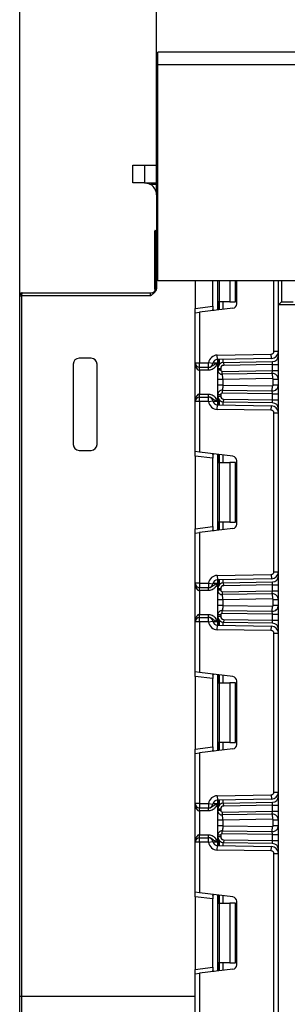
# Model space of a CAD drawing. Units: millimetres. Extents: x 7 to 419, y -29 to 291.
# Drawn here: x 57 to 66, y 215 to 248 of the extents above; entities that cross this region are included whole.
import ezdxf

# ---------------------------------------------------------------- set-up
doc = ezdxf.new("R2010")
doc.units = ezdxf.units.MM
doc.layers.add('FORMAT', color=7, linetype='Continuous')
doc.styles.add('SLDTEXTSTYLE1', font='TXT', dxfattribs={"width": 0.7})
doc.dimstyles.new('SLDDIMSTYLE0', dxfattribs={"dimtxt": 3.393075, "dimasz": 5, "dimexe": 0, "dimexo": 0.0625, "dimgap": 0.848269, "dimtad": 2, "dimdec": 4, "dimlfac": 5, "dimrnd": 1e-09, "dimzin": 12, "dimdsep": 46, "dimtxsty": 'SLDTEXTSTYLE1', "dimsah": 1, "dimcen": 0.09, "dimadec": 0, "dimazin": 3, "dimtfac": 1, "dimtdec": 4, "dimtofl": 0, "dimtmove": 0, "dimatfit": 3, "dimfxl": 0, "dimfrac": 2, "dimtolj": 1, "dimtzin": 12, "dimarcsym": 0})

# ---------------------------------------------------------------- blocks, each defined once
blk = doc.blocks.new('_D')
at = {"layer": 'FORMAT', "color": 7}
for p, q in [((61.97, 241.743), (61.97, 253.781)), ((161.97, 241.743), (161.97, 253.781)), ((61.97, 252.781), (161.97, 252.781))]:
    blk.add_line(p, q, dxfattribs=at)
for points in [[(61.97, 252.781), (66.97, 252.341), (66.97, 253.221)], [(161.97, 252.781), (156.97, 253.221), (156.97, 252.341)]]:
    blk.add_solid(points, dxfattribs=at)
at = {"layer": 'FORMAT', "color": 7, "attachment_point": 1, "style": 'SLDTEXTSTYLE1'}
for s, insert, char_height in [('%%p', (112.259, 257.155), 3.3931), ('500', (105.987, 257.155), 3.3931), ('2', (115.367, 257.155), 3.393)]:
    blk.add_mtext(s, dxfattribs=dict(at, insert=insert, char_height=char_height))
blk = doc.blocks.new('_D_1')
at = {"layer": 'FORMAT', "color": 7}
for p, q in [((57.37, 238.343), (57.37, 259.882)), ((166.57, 238.343), (166.57, 259.882)), ((57.37, 258.882), (166.57, 258.882))]:
    blk.add_line(p, q, dxfattribs=at)
for points in [[(57.37, 258.882), (62.37, 258.442), (62.37, 259.322)], [(166.57, 258.882), (161.57, 259.322), (161.57, 258.442)]]:
    blk.add_solid(points, dxfattribs=at)
at = {"layer": 'FORMAT', "color": 7, "insert": (108.627, 263.256), "char_height": 3.3931, "attachment_point": 1, "style": 'SLDTEXTSTYLE1'}
blk.add_mtext('546', dxfattribs=at)

msp = doc.modelspace()

# ---------------------------------------------------------------- linework, layer by layer
at = {"color": 7, "linetype": 'Continuous', "lineweight": 25}
for p, q in [((161.920027, 246.543169), (62.020027, 246.543169)), ((62.020027, 246.123169), (62.020027, 246.543169)), ((62.020027, 238.843169), (62.020027, 246.123169)), ((62.020027, 246.123169), (161.920027, 246.123169)), ((61.170027, 242.143169), (61.170027, 242.743169)), ((61.170027, 242.743169), (61.570027, 242.743169)), ((61.570027, 242.743169), (61.570027, 242.143169)), ((61.570027, 242.743169), (61.970027, 242.743169)), ((61.970027, 242.743169), (62.020027, 242.743169)), ((61.970027, 242.643169), (61.970027, 242.743169)), ((61.970027, 241.943169), (61.970027, 242.643169)), ((61.570027, 242.143169), (61.170027, 242.143169)), ((61.570027, 242.143169), (61.970027, 242.143169)), ((61.970027, 241.943169), (62.020027, 241.943169)), ((61.970027, 241.743169), (61.970027, 238.625128)), ((61.910027, 238.563169), (61.910027, 240.523169)), ((61.930027, 240.522994), (61.930027, 240.543169)), ((61.930027, 240.543169), (61.950027, 240.543169)), ((61.950027, 240.522994), (61.930027, 240.522994)), ((61.930027, 240.522994), (61.930027, 238.562994)), ((61.950027, 240.522994), (61.950027, 240.543169)), ((61.950027, 238.562994), (61.950027, 240.522994)), ((61.930027, 238.562994), (61.950027, 238.562994)), ((61.930027, 238.543169), (61.930027, 238.562994)), ((161.920027, 238.843169), (62.020027, 238.843169)), ((63.270027, 238.843169), (63.270027, 237.920152)), ((63.870027, 237.993823), (63.870027, 238.843169)), ((64.032027, 238.143169), (64.032027, 238.843169)), ((64.432027, 238.843169), (64.432027, 238.143169)), ((64.632027, 238.143169), (64.632027, 238.843169)), ((64.670027, 238.075877), (64.670027, 238.843169)), ((66.070027, 238.043169), (66.070027, 238.843169)), ((57.370027, 238.383169), (57.370027, 238.343518)), ((57.370027, 238.343169), (57.430027, 238.343169)), ((57.370027, 214.778439), (57.370027, 238.343169)), ((57.430027, 238.443169), (57.470027, 238.443169)), ((57.430027, 238.343169), (57.430027, 238.342296)), ((57.430027, 238.342296), (57.430027, 214.777916)), ((61.770027, 238.342296), (57.430027, 238.342296)), ((57.470027, 238.443169), (61.770027, 238.443169)), ((61.770027, 238.342296), (61.770027, 238.443169)), ((63.270027, 237.920152), (63.870027, 237.993823)), ((63.270027, 237.77127), (63.270027, 237.920152)), ((64.538307, 237.926996), (63.420027, 237.789688)), ((63.870027, 237.993823), (63.870027, 237.883867)), ((64.075961, 238.143169), (64.032027, 238.143169)), ((64.032027, 237.864832), (64.032027, 238.143169)), ((64.432027, 238.143169), (64.075961, 238.143169)), ((64.432027, 238.143169), (64.632027, 238.143169)), ((66.170027, 238.143169), (66.070027, 238.043169)), ((66.670027, 238.043169), (66.070027, 238.043169)), ((66.070027, 124.763169), (66.070027, 238.043169)), ((66.170027, 238.143169), (66.570027, 238.143169)), ((63.270027, 237.77127), (63.420027, 237.789688)), ((63.270027, 236.086502), (63.270027, 237.77127)), ((63.420027, 237.789688), (63.420027, 236.086502)), ((59.770027, 236.243169), (59.370027, 236.243169)), ((64.014791, 236.350651), (65.831597, 236.382363)), ((64.017409, 236.200673), (64.014791, 236.350651)), ((65.834215, 236.232386), (64.017409, 236.200673)), ((65.834215, 236.232386), (65.831597, 236.382363)), ((66.070027, 236.472349), (65.920027, 236.472349)), ((59.170027, 236.043169), (59.170027, 233.343169)), ((59.970027, 233.343169), (59.970027, 236.043169)), ((63.270027, 236.086502), (63.420027, 236.086502)), ((63.270027, 234.786502), (63.270027, 236.086502)), ((63.420027, 235.936502), (63.420027, 236.086502)), ((63.420027, 236.086502), (63.722171, 236.086502)), ((63.722171, 235.936502), (63.420027, 235.936502)), ((63.420027, 235.836502), (63.420027, 235.936502)), ((63.722171, 235.936502), (63.722171, 236.086502)), ((63.871099, 236.068599), (63.722171, 236.086502)), ((63.724223, 235.836502), (63.724223, 235.936502)), ((64.032027, 235.902644), (64.032027, 236.200929)), ((64.032027, 235.851824), (64.032027, 235.902644)), ((64.032027, 235.902644), (64.132027, 235.902644)), ((64.132027, 235.902644), (64.132027, 235.851824)), ((64.228536, 236.102613), (65.873517, 236.131326)), ((64.228536, 236.102613), (64.230281, 236.002628)), ((65.870027, 236.03125), (64.230281, 236.002628)), ((65.870027, 236.03125), (65.873517, 236.131326)), ((65.870027, 236.03125), (66.070027, 236.03125)), ((65.870027, 235.831281), (65.870027, 236.03125)), ((63.724223, 235.836502), (63.420027, 235.836502)), ((63.420027, 235.836502), (63.420027, 235.036502)), ((64.032027, 235.851824), (64.132027, 235.851824)), ((64.182899, 235.801832), (65.870027, 235.831281)), ((64.184644, 235.701847), (64.182899, 235.801832)), ((65.866536, 235.731205), (64.184644, 235.701847)), ((65.869503, 235.56123), (64.202027, 235.532125)), ((65.866536, 235.731205), (65.870027, 235.831281)), ((65.866536, 235.731205), (65.869503, 235.56123)), ((65.870027, 235.831281), (66.070027, 235.831281)), ((64.032027, 235.34094), (64.032027, 235.532125)), ((64.202027, 235.532125), (64.202027, 235.34094)), ((64.202027, 235.34094), (65.869503, 235.311835)), ((65.866536, 235.14186), (65.869503, 235.311835)), ((65.900027, 235.34183), (65.900027, 235.531235)), ((66.070027, 235.531235), (65.900027, 235.531235)), ((66.070027, 235.34183), (65.900027, 235.34183)), ((63.420027, 234.936502), (63.420027, 235.036502)), ((63.420027, 235.036502), (63.724223, 235.036502)), ((63.420027, 234.786502), (63.420027, 234.936502)), ((63.420027, 234.936502), (63.722171, 234.936502)), ((63.722171, 234.786502), (63.722171, 234.936502)), ((63.724223, 234.936502), (63.724223, 235.036502)), ((64.032027, 235.021241), (64.132027, 235.021241)), ((64.032027, 234.97036), (64.032027, 235.021241)), ((64.032027, 234.97036), (64.132027, 234.97036)), ((64.032027, 234.672075), (64.032027, 234.97036)), ((64.132027, 235.021241), (64.132027, 234.97036)), ((64.184644, 235.171218), (64.182899, 235.071233)), ((65.870027, 235.041784), (64.182899, 235.071233)), ((64.184644, 235.171218), (65.866536, 235.14186)), ((65.870027, 235.041784), (65.866536, 235.14186)), ((65.870027, 235.041784), (66.070027, 235.041784)), ((65.870027, 234.841754), (65.870027, 235.041784)), ((63.420027, 234.786502), (63.270027, 234.786502)), ((63.270027, 233.101734), (63.270027, 234.786502)), ((63.722171, 234.786502), (63.420027, 234.786502)), ((63.420027, 234.786502), (63.420027, 233.083316)), ((63.722171, 234.786502), (63.871099, 234.804405)), ((64.014791, 234.522353), (64.017409, 234.672331)), ((64.017409, 234.672331), (65.834215, 234.640618)), ((64.228536, 234.770391), (64.230281, 234.870376)), ((65.873517, 234.741678), (64.228536, 234.770391)), ((64.230281, 234.870376), (65.870027, 234.841754)), ((65.831597, 234.490641), (65.834215, 234.640618)), ((65.873517, 234.741678), (65.870027, 234.841754)), ((65.870027, 234.841754), (66.070027, 234.841754)), ((65.831597, 234.490641), (64.014791, 234.522353)), ((65.920027, 234.400655), (66.070027, 234.400655)), ((65.920027, 229.059016), (65.920027, 234.400655)), ((59.370027, 233.143169), (59.770027, 233.143169)), ((63.420027, 233.083316), (63.270027, 233.101734)), ((63.270027, 232.952852), (63.270027, 233.101734)), ((63.870027, 232.879181), (63.270027, 232.952852)), ((63.270027, 232.952852), (63.270027, 230.506819)), ((64.538307, 232.946008), (63.420027, 233.083316)), ((63.870027, 232.989137), (63.870027, 232.879181)), ((64.032027, 232.729835), (64.032027, 233.008172)), ((63.870027, 230.58049), (63.870027, 232.879181)), ((64.032027, 232.729835), (64.075961, 232.729835)), ((64.032027, 230.729835), (64.032027, 232.729835)), ((64.075961, 232.729835), (64.075961, 230.729835)), ((64.075961, 232.729835), (64.432027, 232.729835)), ((64.432027, 232.729835), (64.432027, 230.729835)), ((64.632027, 232.729835), (64.432027, 232.729835)), ((64.632027, 230.729835), (64.632027, 232.729835)), ((64.670027, 230.662544), (64.670027, 232.797127)), ((63.270027, 230.506819), (63.870027, 230.58049)), ((63.870027, 230.58049), (63.870027, 230.470534)), ((64.075961, 230.729835), (64.032027, 230.729835)), ((64.032027, 230.451499), (64.032027, 230.729835)), ((64.432027, 230.729835), (64.075961, 230.729835)), ((64.432027, 230.729835), (64.632027, 230.729835)), ((63.270027, 230.357937), (63.270027, 230.506819)), ((63.270027, 230.357937), (63.420027, 230.376355)), ((63.270027, 228.673169), (63.270027, 230.357937)), ((64.538307, 230.513662), (63.420027, 230.376355)), ((63.420027, 230.376355), (63.420027, 228.673169)), ((64.014791, 228.937317), (65.831597, 228.96903)), ((64.014791, 228.937317), (64.017409, 228.78734)), ((65.831597, 228.96903), (65.834215, 228.819053)), ((65.920027, 229.059016), (66.070027, 229.059016)), ((63.420027, 228.673169), (63.270027, 228.673169)), ((63.270027, 227.373169), (63.270027, 228.673169)), ((63.420027, 228.673169), (63.420027, 228.523169)), ((63.420027, 228.673169), (63.722171, 228.673169)), ((63.722171, 228.673169), (63.871099, 228.655266)), ((63.722171, 228.673169), (63.722171, 228.523169)), ((65.834215, 228.819053), (64.017409, 228.78734)), ((64.032027, 228.48931), (64.032027, 228.787595)), ((64.228536, 228.68928), (65.873517, 228.717993)), ((64.230281, 228.589295), (64.228536, 228.68928)), ((65.870027, 228.617917), (64.230281, 228.589295)), ((65.870027, 228.617917), (65.873517, 228.717993)), ((65.870027, 228.417917), (65.870027, 228.617917)), ((65.870027, 228.617917), (66.070027, 228.617917)), ((63.722171, 228.523169), (63.420027, 228.523169)), ((63.420027, 228.423169), (63.420027, 228.523169)), ((63.724223, 228.423169), (63.420027, 228.423169)), ((63.420027, 228.423169), (63.420027, 227.623169)), ((63.724223, 228.423169), (63.724223, 228.523169)), ((64.032027, 228.43846), (64.032027, 228.48931)), ((64.132027, 228.48931), (64.032027, 228.48931)), ((64.132027, 228.43846), (64.032027, 228.43846)), ((64.132027, 228.48931), (64.132027, 228.43846)), ((64.182899, 228.388468), (65.870027, 228.417917)), ((64.182899, 228.388468), (64.184644, 228.288483)), ((65.866536, 228.317841), (64.184644, 228.288483)), ((65.866536, 228.317841), (65.870027, 228.417917)), ((65.866536, 228.317841), (65.869503, 228.147867)), ((65.870027, 228.417917), (66.070027, 228.417917)), ((64.032027, 227.927577), (64.032027, 228.118761)), ((65.869503, 228.147867), (64.202027, 228.118761)), ((64.202027, 228.118761), (64.202027, 227.927577)), ((64.202027, 227.927577), (65.869503, 227.898471)), ((65.900027, 227.928466), (65.900027, 228.117871)), ((66.070027, 228.117871), (65.900027, 228.117871)), ((66.070027, 227.928466), (65.900027, 227.928466)), ((63.420027, 227.523169), (63.420027, 227.623169)), ((63.420027, 227.623169), (63.724223, 227.623169)), ((63.724223, 227.523169), (63.724223, 227.623169)), ((64.032027, 227.557027), (64.032027, 227.607877)), ((64.132027, 227.607877), (64.032027, 227.607877)), ((64.132027, 227.607877), (64.132027, 227.557027)), ((64.182899, 227.657869), (64.184644, 227.757854)), ((65.870027, 227.62842), (64.182899, 227.657869)), ((64.184644, 227.757854), (65.866536, 227.728497)), ((65.866536, 227.728497), (65.869503, 227.898471)), ((65.870027, 227.62842), (65.866536, 227.728497)), ((65.870027, 227.42842), (65.870027, 227.62842)), ((65.870027, 227.62842), (66.070027, 227.62842)), ((63.420027, 227.373169), (63.270027, 227.373169)), ((63.270027, 225.6884), (63.270027, 227.373169)), ((63.420027, 227.373169), (63.420027, 227.523169)), ((63.420027, 227.523169), (63.722171, 227.523169)), ((63.722171, 227.373169), (63.420027, 227.373169)), ((63.420027, 227.373169), (63.420027, 225.669983)), ((63.722171, 227.373169), (63.722171, 227.523169)), ((63.722171, 227.373169), (63.871099, 227.391072)), ((64.132027, 227.557027), (64.032027, 227.557027)), ((64.032027, 227.258742), (64.032027, 227.557027)), ((64.230281, 227.457042), (64.228536, 227.357058)), ((65.873517, 227.328344), (64.228536, 227.357058)), ((64.230281, 227.457042), (65.870027, 227.42842)), ((65.873517, 227.328344), (65.870027, 227.42842)), ((65.870027, 227.42842), (66.070027, 227.42842)), ((64.014791, 227.10902), (64.017409, 227.258997)), ((65.831597, 227.077308), (64.014791, 227.10902)), ((64.017409, 227.258997), (65.834215, 227.227285)), ((65.831597, 227.077308), (65.834215, 227.227285)), ((65.920027, 226.987321), (66.070027, 226.987321)), ((65.920027, 221.645683), (65.920027, 226.987321)), ((63.420027, 225.669983), (63.270027, 225.6884)), ((63.270027, 225.539518), (63.270027, 225.6884)), ((64.538307, 225.532675), (63.420027, 225.669983)), ((63.870027, 225.465848), (63.270027, 225.539518)), ((63.270027, 225.539518), (63.270027, 223.093486)), ((63.870027, 225.575804), (63.870027, 225.465848)), ((63.870027, 223.167156), (63.870027, 225.465848)), ((64.032027, 225.316502), (64.032027, 225.594839)), ((64.032027, 225.316502), (64.075961, 225.316502)), ((64.032027, 223.316502), (64.032027, 225.316502)), ((64.075961, 225.316502), (64.075961, 223.316502)), ((64.075961, 225.316502), (64.432027, 225.316502)), ((64.432027, 225.316502), (64.432027, 223.316502)), ((64.632027, 225.316502), (64.432027, 225.316502)), ((64.632027, 223.316502), (64.632027, 225.316502)), ((64.670027, 223.249211), (64.670027, 225.383793)), ((64.075961, 223.316502), (64.032027, 223.316502)), ((64.032027, 223.038165), (64.032027, 223.316502)), ((64.432027, 223.316502), (64.075961, 223.316502)), ((64.432027, 223.316502), (64.632027, 223.316502)), ((63.270027, 223.093486), (63.870027, 223.167156)), ((63.270027, 222.944604), (63.270027, 223.093486)), ((63.270027, 222.944604), (63.420027, 222.963021)), ((64.538307, 223.100329), (63.420027, 222.963021)), ((63.420027, 222.963021), (63.420027, 221.259835)), ((63.870027, 223.167156), (63.870027, 223.0572)), ((63.270027, 221.259835), (63.270027, 222.944604)), ((65.920027, 221.645683), (66.070027, 221.645683)), ((64.014791, 221.523984), (65.831597, 221.555696)), ((64.014791, 221.523984), (64.017409, 221.374007)), ((65.834215, 221.405719), (64.017409, 221.374007)), ((64.032027, 221.075977), (64.032027, 221.374262)), ((64.228536, 221.275947), (65.873517, 221.30466)), ((65.831597, 221.555696), (65.834215, 221.405719)), ((65.870027, 221.204584), (65.873517, 221.30466)), ((63.420027, 221.259835), (63.270027, 221.259835)), ((63.270027, 219.959835), (63.270027, 221.259835)), ((63.420027, 221.259835), (63.722171, 221.259835)), ((63.420027, 221.259835), (63.420027, 221.109835)), ((63.722171, 221.109835), (63.420027, 221.109835)), ((63.420027, 221.009835), (63.420027, 221.109835)), ((63.724223, 221.009835), (63.420027, 221.009835)), ((63.420027, 221.009835), (63.420027, 220.209835)), ((63.722171, 221.259835), (63.871099, 221.241932)), ((63.722171, 221.259835), (63.722171, 221.109835)), ((63.724223, 221.009835), (63.724223, 221.109835)), ((64.132027, 221.075977), (64.032027, 221.075977)), ((64.032027, 221.025097), (64.032027, 221.075977)), ((64.132027, 221.025097), (64.032027, 221.025097)), ((64.132027, 221.075977), (64.132027, 221.025097)), ((64.182899, 220.975104), (65.870027, 221.004553)), ((64.182899, 220.975104), (64.184644, 220.875119)), ((64.230281, 221.175962), (64.228536, 221.275947)), ((65.870027, 221.204584), (64.230281, 221.175962)), ((65.866536, 220.904477), (65.870027, 221.004553)), ((65.870027, 221.004553), (65.870027, 221.204584)), ((65.870027, 221.204584), (66.070027, 221.204584)), ((65.870027, 221.004553), (66.070027, 221.004553)), ((64.032027, 220.514213), (64.032027, 220.705397)), ((65.866536, 220.904477), (64.184644, 220.875119)), ((65.869503, 220.734503), (64.202027, 220.705397)), ((64.202027, 220.705397), (64.202027, 220.514213)), ((65.866536, 220.904477), (65.869503, 220.734503)), ((66.070027, 220.704507), (65.900027, 220.704507)), ((65.900027, 220.515102), (65.900027, 220.704507)), ((64.182899, 220.244506), (64.184644, 220.34449)), ((64.184644, 220.34449), (65.866536, 220.315133)), ((64.202027, 220.514213), (65.869503, 220.485107)), ((65.866536, 220.315133), (65.869503, 220.485107)), ((65.870027, 220.215057), (65.866536, 220.315133)), ((66.070027, 220.515102), (65.900027, 220.515102)), ((63.420027, 220.109835), (63.420027, 220.209835)), ((63.420027, 220.209835), (63.724223, 220.209835)), ((63.420027, 219.959835), (63.420027, 220.109835)), ((63.420027, 220.109835), (63.722171, 220.109835)), ((63.722171, 219.959835), (63.722171, 220.109835)), ((63.722171, 219.959835), (63.871099, 219.977738)), ((63.724223, 220.109835), (63.724223, 220.209835)), ((64.132027, 220.194513), (64.032027, 220.194513)), ((64.032027, 220.143694), (64.032027, 220.194513)), ((64.132027, 220.143694), (64.032027, 220.143694)), ((64.032027, 219.845409), (64.032027, 220.143694)), ((64.132027, 220.194513), (64.132027, 220.143694)), ((65.870027, 220.215057), (64.182899, 220.244506)), ((64.230281, 220.043709), (64.228536, 219.943724)), ((64.230281, 220.043709), (65.870027, 220.015087)), ((65.870027, 220.215057), (66.070027, 220.215057)), ((65.870027, 220.015087), (65.870027, 220.215057)), ((65.873517, 219.915011), (65.870027, 220.015087)), ((65.870027, 220.015087), (66.070027, 220.015087)), ((63.420027, 219.959835), (63.270027, 219.959835)), ((63.270027, 218.275067), (63.270027, 219.959835)), ((63.420027, 219.959835), (63.420027, 218.256649)), ((63.722171, 219.959835), (63.420027, 219.959835)), ((64.014791, 219.695687), (64.017409, 219.845664)), ((65.831597, 219.663974), (64.014791, 219.695687)), ((64.017409, 219.845664), (65.834215, 219.813951)), ((65.873517, 219.915011), (64.228536, 219.943724)), ((65.831597, 219.663974), (65.834215, 219.813951)), ((65.920027, 214.232349), (65.920027, 219.573988)), ((65.920027, 219.573988), (66.070027, 219.573988)), ((63.420027, 218.256649), (63.270027, 218.275067)), ((63.270027, 218.126185), (63.270027, 218.275067)), ((63.870027, 218.052514), (63.270027, 218.126185)), ((63.270027, 218.126185), (63.270027, 215.680152)), ((64.538307, 218.119342), (63.420027, 218.256649)), ((63.870027, 218.16247), (63.870027, 218.052514)), ((63.870027, 215.753823), (63.870027, 218.052514)), ((64.032027, 217.903169), (64.032027, 218.181505)), ((64.032027, 217.903169), (64.075961, 217.903169)), ((64.032027, 215.903169), (64.032027, 217.903169)), ((64.075961, 217.903169), (64.075961, 215.903169)), ((64.075961, 217.903169), (64.432027, 217.903169)), ((64.432027, 217.903169), (64.432027, 215.903169)), ((64.632027, 217.903169), (64.432027, 217.903169)), ((64.632027, 215.903169), (64.632027, 217.903169)), ((64.670027, 215.835877), (64.670027, 217.97046)), ((63.270027, 215.680152), (63.870027, 215.753823)), ((63.270027, 215.53127), (63.270027, 215.680152)), ((64.538307, 215.686996), (63.420027, 215.549688)), ((63.870027, 215.753823), (63.870027, 215.643867)), ((64.075961, 215.903169), (64.032027, 215.903169)), ((64.032027, 215.624832), (64.032027, 215.903169)), ((64.432027, 215.903169), (64.075961, 215.903169)), ((64.432027, 215.903169), (64.632027, 215.903169)), ((63.270027, 215.53127), (63.420027, 215.549688)), ((63.270027, 213.846502), (63.270027, 215.53127)), ((63.420027, 215.549688), (63.420027, 213.846502)), ((57.370027, 199.024416), (57.370027, 214.778439)), ((57.430027, 214.777916), (57.430027, 198.965203))]:
    msp.add_line(p, q, dxfattribs=at)
at = {"color": 1, "linetype": 'Continuous', "lineweight": 25}
for p, q in [((62.020027, 242.643169), (61.970027, 242.643169)), ((61.970027, 242.083692), (61.779892, 242.083692)), ((61.950027, 238.562994), (61.953252, 238.562992)), ((61.950027, 238.555991), (61.950027, 238.562994)), ((64.020027, 238.843169), (64.020027, 237.863359)), ((64.075961, 238.843169), (64.075961, 238.143169)), ((65.920027, 236.472349), (65.920027, 238.843169)), ((66.170027, 238.843169), (66.170027, 238.143169)), ((57.430027, 238.43482), (57.430027, 238.443169)), ((64.081818, 238.143169), (64.081818, 237.870946)), ((64.082235, 237.870997), (64.082235, 238.143169)), ((64.202443, 238.143169), (64.202443, 237.885757)), ((63.874363, 236.086502), (64.020027, 236.086502)), ((64.020027, 236.200719), (64.020027, 236.086502)), ((64.081818, 236.201798), (64.081818, 236.034695)), ((64.082235, 236.035167), (64.082235, 236.201805)), ((64.202443, 236.203903), (64.202443, 236.100444)), ((64.020027, 234.786502), (63.874363, 234.786502)), ((64.020027, 234.786502), (64.020027, 234.672285)), ((64.081818, 234.838309), (64.081818, 234.671206)), ((64.082235, 234.671199), (64.082235, 234.837837)), ((64.202443, 234.77256), (64.202443, 234.669101)), ((64.020027, 233.009645), (64.020027, 230.450025)), ((64.081818, 233.002058), (64.081818, 232.729835)), ((64.082235, 232.729835), (64.082235, 233.002007)), ((64.202443, 232.987247), (64.202443, 232.729835)), ((64.081818, 230.729835), (64.081818, 230.457612)), ((64.082235, 230.457664), (64.082235, 230.729835)), ((64.202443, 230.729835), (64.202443, 230.472423)), ((63.874363, 228.673169), (64.020027, 228.673169)), ((64.020027, 228.787386), (64.020027, 228.673169)), ((64.081818, 228.788464), (64.081818, 228.621361)), ((64.082235, 228.621834), (64.082235, 228.788472)), ((64.202443, 228.79057), (64.202443, 228.68711)), ((64.020027, 227.373169), (63.874363, 227.373169)), ((64.020027, 227.373169), (64.020027, 227.258952)), ((64.081818, 227.424976), (64.081818, 227.257873)), ((64.082235, 227.257866), (64.082235, 227.424504)), ((64.202443, 227.359227), (64.202443, 227.255767)), ((64.020027, 225.596312), (64.020027, 223.036692)), ((64.081818, 225.588725), (64.081818, 225.316502)), ((64.082235, 225.316502), (64.082235, 225.588674)), ((64.202443, 225.573914), (64.202443, 225.316502)), ((64.081818, 223.316502), (64.081818, 223.044279)), ((64.082235, 223.04433), (64.082235, 223.316502)), ((64.202443, 223.316502), (64.202443, 223.05909)), ((64.020027, 221.374052), (64.020027, 221.259835)), ((64.081818, 221.375131), (64.081818, 221.208028)), ((64.082235, 221.2085), (64.082235, 221.375138)), ((64.202443, 221.377237), (64.202443, 221.273777)), ((63.874363, 221.259835), (64.020027, 221.259835)), ((64.081818, 220.011643), (64.081818, 219.84454)), ((64.082235, 219.844532), (64.082235, 220.011171)), ((64.020027, 219.959835), (63.874363, 219.959835)), ((64.020027, 219.959835), (64.020027, 219.845618)), ((64.202443, 219.945894), (64.202443, 219.842434)), ((64.020027, 218.182979), (64.020027, 215.623359)), ((64.081818, 218.175392), (64.081818, 217.903169)), ((64.082235, 217.903169), (64.082235, 218.17534)), ((64.202443, 218.160581), (64.202443, 217.903169)), ((64.081818, 215.903169), (64.081818, 215.630946)), ((64.082235, 215.630997), (64.082235, 215.903169)), ((64.202443, 215.903169), (64.202443, 215.645757)), ((57.430027, 214.777916), (63.270027, 214.777916))]:
    msp.add_line(p, q, dxfattribs=at)
at = {"color": 7, "linetype": 'Continuous', "lineweight": 25}
for centre, radius, start, end in [((61.570027, 241.743169), 0.4, 0, 58.354328), ((61.930027, 240.523169), 0.02, 90, 180), ((61.925027, 241.09609), 0.573118, 268.5002094, 270.4998287), ((61.955026, 239.949898), 0.573118, 88.5002094, 90.4998287), ((61.770027, 238.643169), 0.2, 270, 0), ((61.925027, 239.13609), 0.573118, 268.5002094, 270.4998287), ((61.930027, 238.563169), 0.02, 180, 270), ((57.470027, 238.343169), 0.1, 90, 180.0999986), ((57.430027, 238.383169), 0.06, 90, 180), ((57.415028, 240.061584), 1.719353, 268.5002094, 270.4998287), ((64.520027, 238.075877), 0.15, 277, 0), ((59.370027, 236.043169), 0.2, 90, 180), ((59.770027, 236.043169), 0.2, 0, 90), ((64.020027, 236.050696), 0.3, 91, 173.1452684), ((65.830027, 236.472349), 0.09, 271, 0), ((65.830027, 236.472349), 0.24, 271, 0), ((65.870027, 236.331296), 0.2, 271, 0), ((63.420027, 236.086502), 0.15, 180, 270), ((63.722171, 236.086502), 0.15, 270, 353.1452684), ((64.020027, 236.050696), 0.15, 91, 173.1452684), ((64.232027, 235.902644), 0.2, 91, 180), ((64.232027, 235.902644), 0.1, 91, 180), ((64.182027, 235.851824), 0.15, 180, 271), ((64.182027, 235.851824), 0.05, 180, 271), ((65.870027, 235.531235), 0.2, 0, 91), ((65.870027, 235.531235), 0.03, 0, 91), ((65.870027, 235.34183), 0.2, 269, 0), ((65.870027, 235.34183), 0.03, 269, 0), ((63.420027, 234.786502), 0.15, 90, 180), ((63.722171, 234.786502), 0.15, 6.8547316, 90), ((64.182027, 235.021241), 0.15, 89, 180), ((64.232027, 234.97036), 0.2, 180, 269), ((64.182027, 235.021241), 0.05, 89, 180), ((64.232027, 234.97036), 0.1, 180, 269), ((64.020027, 234.822308), 0.3, 186.8547316, 269), ((64.020027, 234.822308), 0.15, 186.8547316, 269), ((65.830027, 234.400655), 0.24, 0, 89), ((65.870027, 234.541708), 0.2, 0, 89), ((65.830027, 234.400655), 0.09, 0, 89), ((59.370027, 233.343169), 0.2, 180, 270), ((59.770027, 233.343169), 0.2, 270, 0), ((64.520027, 232.797127), 0.15, 0, 83), ((64.520027, 230.662544), 0.15, 277, 0), ((64.020027, 228.637363), 0.3, 91, 173.1452684), ((65.830027, 229.059016), 0.09, 271, 0), ((65.830027, 229.059016), 0.24, 271, 0), ((63.420027, 228.673169), 0.15, 180, 270), ((63.722171, 228.673169), 0.15, 270, 353.1452684), ((64.020027, 228.637363), 0.15, 91, 173.1452684), ((64.232027, 228.48931), 0.2, 91, 180), ((64.232027, 228.48931), 0.1, 91, 180), ((65.870027, 228.917963), 0.2, 271, 0), ((64.182027, 228.43846), 0.15, 180, 271), ((64.182027, 228.43846), 0.05, 180, 271), ((65.870027, 228.117871), 0.2, 0, 91), ((65.870027, 227.928466), 0.2, 269, 0), ((65.870027, 228.117871), 0.03, 0, 91), ((65.870027, 227.928466), 0.03, 269, 0), ((64.182027, 227.607877), 0.15, 89, 180), ((64.182027, 227.607877), 0.05, 89, 180), ((63.420027, 227.373169), 0.15, 90, 180), ((63.722171, 227.373169), 0.15, 6.8547316, 90), ((64.020027, 227.408974), 0.3, 186.8547316, 269), ((64.020027, 227.408974), 0.15, 186.8547316, 269), ((64.232027, 227.557027), 0.2, 180, 269), ((64.232027, 227.557027), 0.1, 180, 269), ((65.870027, 227.128375), 0.2, 0, 89), ((65.830027, 226.987321), 0.09, 0, 89), ((65.830027, 226.987321), 0.24, 0, 89), ((64.520027, 225.383793), 0.15, 0, 83), ((64.520027, 223.249211), 0.15, 277, 0), ((65.830027, 221.645683), 0.09, 271, 0), ((65.830027, 221.645683), 0.24, 271, 0), ((64.020027, 221.22403), 0.3, 91, 173.1452684), ((64.020027, 221.22403), 0.15, 91, 173.1452684), ((65.870027, 221.504629), 0.2, 271, 0), ((63.420027, 221.259835), 0.15, 180, 270), ((63.722171, 221.259835), 0.15, 270, 353.1452684), ((64.232027, 221.075977), 0.2, 91, 180), ((64.182027, 221.025097), 0.15, 180, 271), ((64.232027, 221.075977), 0.1, 91, 180), ((64.182027, 221.025097), 0.05, 180, 271), ((65.870027, 220.704507), 0.2, 0, 91), ((65.870027, 220.704507), 0.03, 0, 91), ((64.182027, 220.194513), 0.15, 89, 180), ((65.870027, 220.515102), 0.2, 269, 0), ((65.870027, 220.515102), 0.03, 269, 0), ((63.420027, 219.959835), 0.15, 90, 180), ((63.722171, 219.959835), 0.15, 6.8547316, 90), ((64.020027, 219.995641), 0.15, 186.8547316, 269), ((64.232027, 220.143694), 0.2, 180, 269), ((64.182027, 220.194513), 0.05, 89, 180), ((64.232027, 220.143694), 0.1, 180, 269), ((64.020027, 219.995641), 0.3, 186.8547316, 269), ((65.830027, 219.573988), 0.09, 0, 89), ((65.830027, 219.573988), 0.24, 0, 89), ((65.870027, 219.715041), 0.2, 0, 89), ((64.520027, 217.97046), 0.15, 0, 83), ((64.520027, 215.835877), 0.15, 277, 0), ((57.415028, 216.497204), 1.719353, 268.5002094, 270.4998287)]:
    msp.add_arc(centre, radius, start, end, dxfattribs=at)
for centre, major_axis, ratio, start_param, end_param in [((57.470027, 238.343169), (0, 0.1), 0.4, 0, 1.570796327), ((63.420027, 236.086502), (0, 0.25), 0.6, 1.570796327, 3.141592654), ((63.420027, 234.786502), (0, 0.25), 0.6, 0, 1.570796327), ((63.420027, 228.673169), (0, 0.25), 0.6, 1.570796327, 3.141592654), ((63.420027, 227.373169), (0, 0.25), 0.6, 0, 1.570796327), ((63.420027, 221.259835), (0, 0.25), 0.6, 1.570796327, 3.141592654), ((63.420027, 219.959835), (0, 0.25), 0.6, 0, 1.570796327)]:
    msp.add_ellipse(centre, major_axis=major_axis, ratio=ratio, start_param=start_param, end_param=end_param, dxfattribs=at)
for points, knots in [([(61.570027, 242.143169), (61.570583, 242.143168), (61.575864, 242.143161), (61.621762, 242.142095), (61.693518, 242.12983), (61.755937, 242.096488), (61.779892, 242.083692)], [0, 0, 0, 0, 0.00780306, 0.07411339, 0.6446516, 1, 1, 1, 1]), ([(61.950027, 240.543169), (61.950121, 240.543169), (61.954115, 240.543169), (61.96129, 240.543169), (61.968717, 240.543169), (61.969638, 240.543169), (61.970027, 240.543169)], [0, 0, 0, 0, 0.009755308, 0.413275661, 0.752253215, 1, 1, 1, 1]), ([(61.970027, 238.625128), (61.967487, 238.5997), (61.962295, 238.547711), (61.915863, 238.461888), (61.855348, 238.404613), (61.800869, 238.364128), (61.780656, 238.349812), (61.770371, 238.342539), (61.770027, 238.342296)], [0, 0, 0, 0, 0.210901249, 0.431211358, 0.793903322, 0.895157949, 0.996490758, 1, 1, 1, 1]), ([(63.913941, 237.850333), (63.905482, 237.849648), (63.888522, 237.848275), (63.87447, 237.856422), (63.870312, 237.870514), (63.870086, 237.881067), (63.870027, 237.883867)], [0, 0, 0, 0, 0.306769517, 0.615119103, 0.897857367, 1, 1, 1, 1]), ([(63.724223, 235.936502), (63.739891, 235.937868), (63.774633, 235.940897), (63.826752, 235.966903), (63.875804, 236.006268), (63.931357, 236.04569), (63.984016, 236.070394), (64.014785, 236.084158), (64.01967, 236.086342), (64.020027, 236.086502)], [0, 0, 0, 0, 0.13388929, 0.296886368, 0.495856678, 0.713150144, 0.954475834, 0.996674339, 1, 1, 1, 1]), ([(64.020027, 236.086502), (64.019834, 236.086072), (64.018203, 236.082425), (64.016537, 236.0787), (64.005803, 236.054805), (63.98555, 236.010892), (63.943762, 235.943461), (63.881786, 235.883241), (63.804161, 235.84345), (63.749575, 235.838706), (63.724223, 235.836502)], [0, 0, 0, 0, 0.003432052, 0.029080576, 0.029710951, 0.194147953, 0.381055077, 0.603865259, 0.816012049, 1, 1, 1, 1]), ([(64.032027, 235.532125), (64.032027, 235.554197), (64.032027, 235.597438), (64.032027, 235.659256), (64.032027, 235.715376), (64.032027, 235.778479), (64.032027, 235.839791), (64.032027, 235.847794), (64.032027, 235.851824)], [0, 0, 0, 0, 0.127691908, 0.250153501, 0.37329111, 0.502918693, 0.749683713, 1, 1, 1, 1]), ([(64.202027, 235.532125), (64.201797, 235.552172), (64.201437, 235.583716), (64.197877, 235.623095), (64.1939, 235.652297), (64.189824, 235.675789), (64.185983, 235.696585), (64.18516, 235.699818), (64.184644, 235.701847)], [0, 0, 0, 0, 0.224089739, 0.352604382, 0.491953964, 0.640034579, 0.774184727, 1, 1, 1, 1]), ([(64.032027, 235.021241), (64.032027, 235.025276), (64.032027, 235.033293), (64.032027, 235.094577), (64.032027, 235.157652), (64.032027, 235.213765), (64.032027, 235.275598), (64.032027, 235.318855), (64.032027, 235.34094)], [0, 0, 0, 0, 0.250211757, 0.497063764, 0.626636252, 0.749751869, 0.872235887, 1, 1, 1, 1]), ([(64.202027, 235.34094), (64.201797, 235.320893), (64.201437, 235.289349), (64.197877, 235.24997), (64.1939, 235.220768), (64.189824, 235.197276), (64.185983, 235.17648), (64.18516, 235.173247), (64.184644, 235.171218)], [0, 0, 0, 0, 0.224088514, 0.352603463, 0.491953961, 0.640035897, 0.774186484, 1, 1, 1, 1]), ([(63.724223, 235.036502), (63.749575, 235.034298), (63.804161, 235.029554), (63.881786, 234.989763), (63.943762, 234.929544), (63.98555, 234.862113), (64.005803, 234.818199), (64.016537, 234.794304), (64.018203, 234.790579), (64.019834, 234.786932), (64.020027, 234.786502)], [0, 0, 0, 0, 0.1839879511, 0.3961347412, 0.6189449233, 0.8058520471, 0.970289049, 0.970919424, 0.9965679481, 1, 1, 1, 1]), ([(64.020027, 234.786502), (64.01967, 234.786662), (64.014785, 234.788846), (63.984016, 234.80261), (63.931357, 234.827314), (63.875804, 234.866736), (63.826752, 234.906101), (63.774633, 234.932107), (63.739891, 234.935136), (63.724223, 234.936502)], [0, 0, 0, 0, 0.003325661, 0.045524166, 0.286849856, 0.504143322, 0.703113632, 0.86611071, 1, 1, 1, 1]), ([(63.870027, 232.989137), (63.870493, 232.996656), (63.871427, 233.011716), (63.882276, 233.022338), (63.897777, 233.024335), (63.909799, 233.023098), (63.913941, 233.022671)], [0, 0, 0, 0, 0.288958785, 0.578796484, 0.854867544, 1, 1, 1, 1]), ([(63.913941, 230.437), (63.905482, 230.436315), (63.888522, 230.434942), (63.87447, 230.443088), (63.870312, 230.457181), (63.870086, 230.467733), (63.870027, 230.470534)], [0, 0, 0, 0, 0.306769517, 0.615119103, 0.897857367, 1, 1, 1, 1]), ([(63.724223, 228.523169), (63.739891, 228.524535), (63.774633, 228.527564), (63.826752, 228.55357), (63.875804, 228.592935), (63.931357, 228.632357), (63.984016, 228.65706), (64.014785, 228.670825), (64.01967, 228.673009), (64.020027, 228.673169)], [0, 0, 0, 0, 0.13388929, 0.296886368, 0.495856678, 0.713150144, 0.954475834, 0.996674339, 1, 1, 1, 1]), ([(64.020027, 228.673169), (64.019834, 228.672738), (64.018203, 228.669092), (64.016537, 228.665367), (64.005803, 228.641471), (63.98555, 228.597558), (63.943762, 228.530127), (63.881786, 228.469907), (63.804161, 228.430117), (63.749575, 228.425372), (63.724223, 228.423169)], [0, 0, 0, 0, 0.003432052, 0.029080576, 0.029710951, 0.194147953, 0.381055077, 0.603865259, 0.816012049, 1, 1, 1, 1]), ([(64.032027, 228.118761), (64.032027, 228.140833), (64.032027, 228.184074), (64.032027, 228.245892), (64.032027, 228.302012), (64.032027, 228.365115), (64.032027, 228.426427), (64.032027, 228.43443), (64.032027, 228.43846)], [0, 0, 0, 0, 0.127691908, 0.250153501, 0.37329111, 0.502918693, 0.749683713, 1, 1, 1, 1]), ([(64.202027, 228.118761), (64.201797, 228.138808), (64.201437, 228.170353), (64.197877, 228.209732), (64.1939, 228.238933), (64.189824, 228.262425), (64.185983, 228.283221), (64.18516, 228.286455), (64.184644, 228.288483)], [0, 0, 0, 0, 0.224089739, 0.352604382, 0.491953964, 0.640034579, 0.774184727, 1, 1, 1, 1]), ([(64.032027, 227.607877), (64.032027, 227.611912), (64.032027, 227.619929), (64.032027, 227.681213), (64.032027, 227.744288), (64.032027, 227.800401), (64.032027, 227.862234), (64.032027, 227.905492), (64.032027, 227.927577)], [0, 0, 0, 0, 0.250211757, 0.497063764, 0.626636252, 0.749751869, 0.872235887, 1, 1, 1, 1]), ([(64.202027, 227.927577), (64.201797, 227.907529), (64.201437, 227.875985), (64.197877, 227.836606), (64.1939, 227.807404), (64.189824, 227.783912), (64.185983, 227.763116), (64.18516, 227.759883), (64.184644, 227.757854)], [0, 0, 0, 0, 0.224088514, 0.352603463, 0.491953961, 0.640035897, 0.774186484, 1, 1, 1, 1]), ([(63.724223, 227.623169), (63.749575, 227.620965), (63.804161, 227.61622), (63.881786, 227.57643), (63.943762, 227.51621), (63.98555, 227.448779), (64.005803, 227.404866), (64.016537, 227.38097), (64.018203, 227.377245), (64.019834, 227.373599), (64.020027, 227.373169)], [0, 0, 0, 0, 0.183987951, 0.396134741, 0.618944923, 0.805852047, 0.970289049, 0.970919424, 0.996567948, 1, 1, 1, 1]), ([(64.020027, 227.373169), (64.01967, 227.373328), (64.014785, 227.375513), (63.984016, 227.389277), (63.931357, 227.413981), (63.875804, 227.453403), (63.826752, 227.492768), (63.774633, 227.518774), (63.739891, 227.521803), (63.724223, 227.523169)], [0, 0, 0, 0, 0.003325661, 0.045524166, 0.286849856, 0.504143322, 0.703113632, 0.86611071, 1, 1, 1, 1]), ([(63.870027, 225.575804), (63.870493, 225.583322), (63.871427, 225.598382), (63.882276, 225.609005), (63.897777, 225.611002), (63.909799, 225.609764), (63.913941, 225.609338)], [0, 0, 0, 0, 0.288958785, 0.578796484, 0.854867544, 1, 1, 1, 1]), ([(63.913941, 223.023666), (63.905482, 223.022982), (63.888522, 223.021608), (63.87447, 223.029755), (63.870312, 223.043847), (63.870086, 223.0544), (63.870027, 223.0572)], [0, 0, 0, 0, 0.306769517, 0.615119103, 0.897857367, 1, 1, 1, 1]), ([(63.724223, 221.109835), (63.739891, 221.111201), (63.774633, 221.11423), (63.826752, 221.140236), (63.875804, 221.179601), (63.931357, 221.219023), (63.984016, 221.243727), (64.014785, 221.257491), (64.01967, 221.259676), (64.020027, 221.259835)], [0, 0, 0, 0, 0.13388929, 0.296886368, 0.495856678, 0.713150144, 0.954475834, 0.996674339, 1, 1, 1, 1]), ([(64.020027, 221.259835), (64.019834, 221.259405), (64.018203, 221.255759), (64.016537, 221.252034), (64.005803, 221.228138), (63.98555, 221.184225), (63.943762, 221.116794), (63.881786, 221.056574), (63.804161, 221.016784), (63.749575, 221.012039), (63.724223, 221.009835)], [0, 0, 0, 0, 0.003432052, 0.029080576, 0.029710951, 0.194147953, 0.381055077, 0.603865259, 0.816012049, 1, 1, 1, 1]), ([(64.032027, 220.705397), (64.032027, 220.727469), (64.032027, 220.77071), (64.032027, 220.832528), (64.032027, 220.888649), (64.032027, 220.951751), (64.032027, 221.013063), (64.032027, 221.021066), (64.032027, 221.025097)], [0, 0, 0, 0, 0.127691908, 0.250153501, 0.37329111, 0.502918693, 0.749683713, 1, 1, 1, 1]), ([(64.202027, 220.705397), (64.201797, 220.725444), (64.201437, 220.756989), (64.197877, 220.796368), (64.1939, 220.825569), (64.189824, 220.849062), (64.185983, 220.869857), (64.18516, 220.873091), (64.184644, 220.875119)], [0, 0, 0, 0, 0.224089739, 0.352604382, 0.491953964, 0.640034579, 0.774184727, 1, 1, 1, 1]), ([(64.032027, 220.194513), (64.032027, 220.198549), (64.032027, 220.206565), (64.032027, 220.26785), (64.032027, 220.330925), (64.032027, 220.387037), (64.032027, 220.44887), (64.032027, 220.492128), (64.032027, 220.514213)], [0, 0, 0, 0, 0.250211757, 0.497063764, 0.626636252, 0.749751869, 0.872235887, 1, 1, 1, 1]), ([(64.202027, 220.514213), (64.201797, 220.494166), (64.201437, 220.462621), (64.197877, 220.423242), (64.1939, 220.39404), (64.189824, 220.370548), (64.185983, 220.349753), (64.18516, 220.346519), (64.184644, 220.34449)], [0, 0, 0, 0, 0.224088514, 0.352603463, 0.491953961, 0.640035897, 0.774186484, 1, 1, 1, 1]), ([(63.724223, 220.209835), (63.749575, 220.207632), (63.804161, 220.202887), (63.881786, 220.163097), (63.943762, 220.102877), (63.98555, 220.035446), (64.005803, 219.991533), (64.016537, 219.967637), (64.018203, 219.963912), (64.019834, 219.960266), (64.020027, 219.959835)], [0, 0, 0, 0, 0.183987951, 0.396134741, 0.618944923, 0.805852047, 0.970289049, 0.970919424, 0.996567948, 1, 1, 1, 1]), ([(64.020027, 219.959835), (64.01967, 219.959995), (64.014785, 219.962179), (63.984016, 219.975944), (63.931357, 220.000647), (63.875804, 220.040069), (63.826752, 220.079434), (63.774633, 220.10544), (63.739891, 220.108469), (63.724223, 220.109835)], [0, 0, 0, 0, 0.003325661, 0.045524166, 0.286849856, 0.504143322, 0.703113632, 0.86611071, 1, 1, 1, 1]), ([(63.870027, 218.16247), (63.870493, 218.169989), (63.871427, 218.185049), (63.882276, 218.195672), (63.897777, 218.197669), (63.909799, 218.196431), (63.913941, 218.196004)], [0, 0, 0, 0, 0.2889587848, 0.5787964844, 0.8548675438, 1, 1, 1, 1]), ([(63.913941, 215.610333), (63.905482, 215.609648), (63.888522, 215.608275), (63.87447, 215.616422), (63.870312, 215.630514), (63.870086, 215.641067), (63.870027, 215.643867)], [0, 0, 0, 0, 0.306769517, 0.615119103, 0.897857367, 1, 1, 1, 1])]:
    msp.add_open_spline(points, degree=3, knots=knots, dxfattribs=at)
for points in [[(64.202027, 235.532125), (64.17975, 235.532125), (64.135198, 235.532125), (64.079005, 235.532125), (64.039693, 235.532125), (64.034582, 235.532125), (64.032027, 235.532125)], [(64.202027, 235.34094), (64.17975, 235.34094), (64.135198, 235.34094), (64.079005, 235.34094), (64.039693, 235.34094), (64.034582, 235.34094), (64.032027, 235.34094)], [(64.202027, 228.118761), (64.17975, 228.118761), (64.135198, 228.118761), (64.079005, 228.118761), (64.039693, 228.118761), (64.034582, 228.118761), (64.032027, 228.118761)], [(64.202027, 227.927577), (64.17975, 227.927577), (64.135198, 227.927577), (64.079005, 227.927577), (64.039693, 227.927577), (64.034582, 227.927577), (64.032027, 227.927577)], [(64.202027, 220.705397), (64.17975, 220.705397), (64.135198, 220.705397), (64.079005, 220.705397), (64.039693, 220.705397), (64.034582, 220.705397), (64.032027, 220.705397)], [(64.202027, 220.514213), (64.17975, 220.514213), (64.135198, 220.514213), (64.079005, 220.514213), (64.039693, 220.514213), (64.034582, 220.514213), (64.032027, 220.514213)]]:
    msp.add_open_spline(points, degree=3, dxfattribs=at)

# ---------------------------------------------------------------- dimensions: what is measured, and where the dimension line sits
at = {"layer": 'FORMAT', "color": 7}
dim = msp.add_linear_dim(base=(166.570027, 258.881717), p1=(57.370027, 238.343169), p2=(166.570027, 238.34282), dimstyle='SLDDIMSTYLE0', dxfattribs=at)
dim.commit()
dim.dimension.update_dxf_attribs({"geometry": '_D_1', "text_midpoint": (111.763026, 258.881717), "dimtype": 160})
dim = msp.add_linear_dim(base=(161.970027, 252.781038), p1=(61.970027, 241.743169), p2=(161.970027, 241.743169), text='<>%%p2', dimstyle='SLDDIMSTYLE0', dxfattribs=at)
dim.commit()
dim.dimension.update_dxf_attribs({"geometry": '_D', "text_midpoint": (111.763026, 252.781038), "dimtype": 160})

doc.saveas('drawing.dxf')
